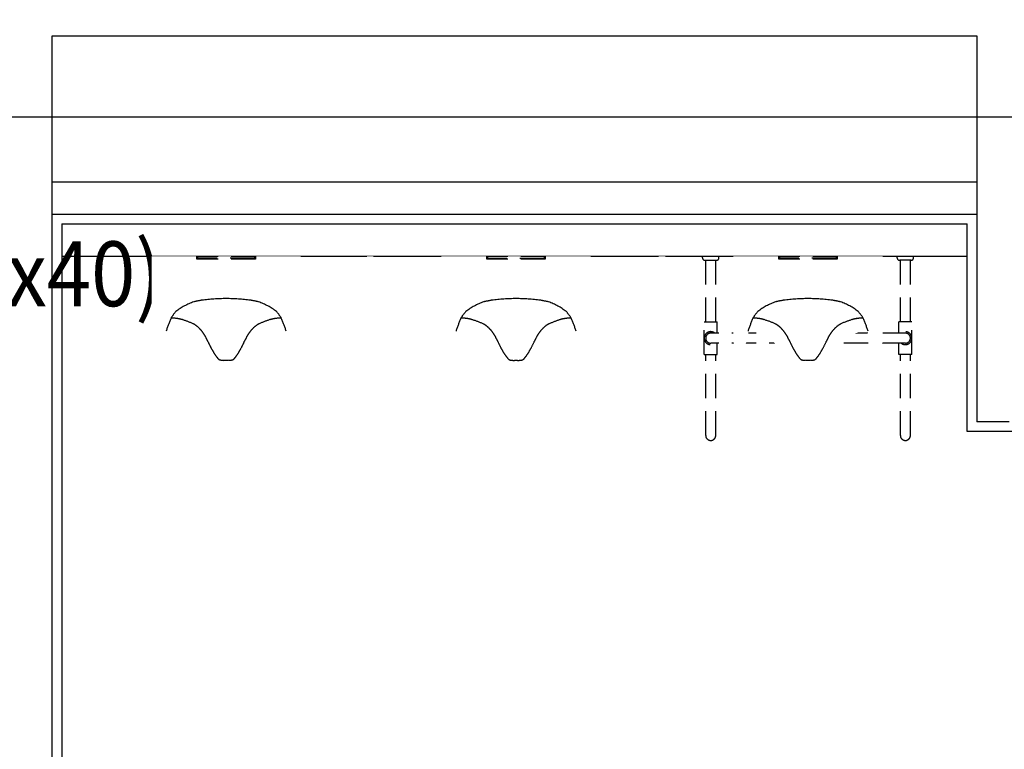
# Model space of a CAD drawing. Units: millimetres. Extents: x 1161107 to 2520000, y -26521 to 1247912.
# Drawn here: x 2304767 to 2307802, y 85590 to 87839 of the extents above; entities that cross this region are included whole.
import ezdxf
from ezdxf.enums import TextEntityAlignment as Align

# ---------------------------------------------------------------- set-up
doc = ezdxf.new("R2010")
doc.units = ezdxf.units.MM
doc.header["$LTSCALE"] = 500
doc.set_wipeout_variables(frame=1)
doc.linetypes.add('CEN', pattern=[62, 60, -1, 0, -1])
doc.linetypes.add('X-3F$0$HID', pattern=[2.3, 1.5, -0.8])
doc.layers.get('DEFPOINTS').update_dxf_attribs({"color": 157})
for name, color, linetype in [('AA-DWXM-WIND', 4, 'Continuous'), ('X-3F$0$AA-AXIS-LINE', 1, 'CEN'), ('X-3F$0$AA-ELEV-PCN7', 8, 'Continuous'), ('X-3F$0$AA-FFXM-SANI', 252, 'Continuous'), ('X-3F$0$AA-METAL', 8, 'Continuous'), ('X-3F$0$DWAL', 7, 'Continuous'), ('X-3F$0$FINL', 8, 'Continuous'), ('X-3F$0$S-COLM-STEEL', 6, 'Continuous')]:
    doc.layers.add(name, color=color, linetype=linetype)
doc.layers.add('X-3F$0$DEFP', color=142, linetype='Continuous', plot=False)
doc.styles.add('X-3F$0$x-plan$0$Standard', font='txt')

# ---------------------------------------------------------------- blocks, each defined once
blk = doc.blocks.new('X-3F$0$500x600x40x40')
at = {"layer": 'DEFPOINTS'}
for p, q in [((20, 260), (-20, -260)), ((-20, 260), (20, -260))]:
    blk.add_line(p, q, dxfattribs=at)
at = {"layer": 'X-3F$0$S-COLM-STEEL'}
blk.add_lwpolyline([(250, 300), (250, 260), (20, 260), (20, -260), (250, -260), (250, -300), (-250, -300), (-250, -260), (-20, -260), (-20, 260), (-250, 260), (-250, 300)], close=True, dxfattribs=at)
at = {"layer": 'X-3F$0$DEFP', "style": 'X-3F$0$x-plan$0$Standard', "width": 0.9}
blk.add_text('(500x600x40x40)', height=200, dxfattribs=at).set_placement((41.4, -483.6, 58.5), align=Align.MIDDLE_CENTER)
blk = doc.blocks.new('X-3F')
at = {"layer": 'X-3F$0$AA-AXIS-LINE'}
blk.add_line((2153972.3, 87539.4), (2395169, 87539.4), dxfattribs=at)
blk.add_line((2153972.3, 87539.4), (2395169, 87539.4), dxfattribs=at)
at = {"layer": 'X-3F$0$AA-ELEV-PCN7'}
blk.add_line((2304867.1, 87339.4), (2307717.1, 87339.4), dxfattribs=at)
at = {"layer": 'X-3F$0$AA-FFXM-SANI'}
for p, q in [((2304897.1, 87209.4), (2307687.1, 87209.4)), ((2307687.1, 87109.4), (2304897.1, 87109.4))]:
    blk.add_line(p, q, dxfattribs=at)
at = {"layer": 'X-3F$0$AA-FFXM-SANI', "linetype": 'X-3F$0$HID', "ltscale": 0.1}
for p, q in [((2306871.6, 87105.4), (2306871.6, 87107.4)), ((2306922.6, 87105.4), (2306922.6, 87107.4)), ((2307471.6, 87105.4), (2307471.6, 87107.4)), ((2307522.6, 87105.4), (2307522.6, 87107.4)), ((2306879.6, 87097.4), (2306914.6, 87097.4)), ((2306881.6, 86907.4), (2306881.6, 87097.4)), ((2306912.6, 86907.4), (2306912.6, 87097.4)), ((2307514.6, 87097.4), (2307479.6, 87097.4)), ((2307481.6, 86907.4), (2307481.6, 87097.4)), ((2307512.6, 86907.4), (2307512.6, 87097.4)), ((2306877.1, 86807.4), (2306877.1, 86907.4)), ((2306877.1, 86907.4), (2306917.1, 86907.4)), ((2306917.1, 86872.9), (2306917.1, 86907.4)), ((2307517.1, 86907.4), (2307477.1, 86907.4)), ((2307477.1, 86872.9), (2307477.1, 86907.4)), ((2307517.1, 86807.4), (2307517.1, 86907.4)), ((2307497.1, 86872.9), (2306897.1, 86872.9)), ((2307497.1, 86841.9), (2306897.1, 86841.9)), ((2306917.1, 86807.4), (2306917.1, 86841.9)), ((2307477.1, 86807.4), (2307477.1, 86841.9)), ((2306877.1, 86807.4), (2306917.1, 86807.4)), ((2306881.6, 86557.4), (2306881.6, 86807.4)), ((2306912.6, 86557.4), (2306912.6, 86807.4)), ((2307517.1, 86807.4), (2307477.1, 86807.4)), ((2307481.6, 86557.4), (2307481.6, 86807.4)), ((2307512.6, 86557.4), (2307512.6, 86807.4))]:
    blk.add_line(p, q, dxfattribs=at)
at = {"layer": 'X-3F$0$AA-FFXM-SANI', "linetype": 'X-3F$0$HID', "ltscale": 0.1, "extrusion": (-7.48364e-10, -9.35986e-08, 1)}
for centre in [(2306879.6, 87105.4, 0), (2307479.6, 87105.4, 0)]:
    blk.add_arc(centre, 8, 180, 270, dxfattribs=at)
at = {"layer": 'X-3F$0$AA-FFXM-SANI', "linetype": 'X-3F$0$HID', "ltscale": 0.1, "extrusion": (7.48363e-10, -9.35986e-08, 1)}
for centre in [(2306914.6, 87105.4, 0), (2307514.6, 87105.4, 0)]:
    blk.add_arc(centre, 8, 270, 0, dxfattribs=at)
at = {"layer": 'X-3F$0$AA-FFXM-SANI', "linetype": 'X-3F$0$HID', "ltscale": 0.1}
for centre, radius, start, end in [((2306897.1, 86857.4), 20, 50.805, 309.195), ((2306897.1, 86857.4), 15.5, 90, 270), ((2307497.1, 86857.4), 20, 230.805, 129.195), ((2307497.1, 86857.4), 15.5, 270, 90), ((2306897.1, 86557.4), 15.5, 180, 0), ((2307497.1, 86557.4), 15.5, 180, 0)]:
    blk.add_arc(centre, radius, start, end, dxfattribs=at)
at = {"layer": 'X-3F$0$DWAL'}
for p, q in [((2304867.1, 87789.4), (2307717.1, 87789.4)), ((2304867.1, 83539.8), (2304867.1, 87789.4)), ((2304867.1, 87789.4), (2307717.1, 87789.4)), ((2304867.1, 83539.8), (2304867.1, 87789.4)), ((2307717.1, 87789.4), (2307717.1, 86599.8)), ((2304867.1, 87239.4), (2307717.1, 87239.4)), ((2307817.1, 86599.8), (2307717.1, 86599.8))]:
    blk.add_line(p, q, dxfattribs=at)
at = {"layer": 'X-3F$0$FINL'}
for p, q in [((2304897.1, 87209.4), (2304897.1, 83569.8)), ((2304897.1, 87209.4), (2304897.1, 83569.8)), ((2307687.1, 86569.8), (2307687.1, 87209.4)), ((2307847.1, 86569.8), (2307687.1, 86569.8))]:
    blk.add_line(p, q, dxfattribs=at)
at = {"layer": 'X-3F$0$AA-METAL'}
blk.add_blockref('X-3F$0$500x600x40x40', (2304217.1, 87539.4), dxfattribs=at)
at = {"linetype": 'X-3F$0$HID', "ltscale": 0.1}
for points in [[(2305633.5, 87109.4), (2305173.5, 87109.4), (2305173.5, 86845.4), (2305173.9, 86843.1), (2305175.2, 86841.1), (2305177.2, 86839.8), (2305179.5, 86839.4), (2305208.5, 86839.4), (2305210.6, 86840.6), (2305212.3, 86842.3), (2305213.5, 86844.4), (2305215.8, 86849.9), (2305217.6, 86855.6), (2305218.7, 86861.5), (2305219.3, 86867.4), (2305219.2, 86873.4), (2305218.5, 86879.4), (2305232.6, 86878.4), (2305246.5, 86875.7), (2305259.9, 86871.2), (2305272.7, 86864.9), (2305284.5, 86857.1), (2305295.2, 86847.8), (2305304.6, 86837.2), (2305312.5, 86825.4), (2305318.8, 86812.8), (2305323.5, 86799.4), (2305329, 86785.3), (2305337.5, 86772.8), (2305348.4, 86762.4), (2305361.3, 86754.6), (2305375.6, 86749.8), (2305390.7, 86748.2), (2305397.1, 86748.2), (2305409.9, 86748.2), (2305416.3, 86748.2), (2305431.3, 86749.8), (2305445.6, 86754.6), (2305458.5, 86762.4), (2305469.5, 86772.8), (2305477.9, 86785.3), (2305483.5, 86799.4), (2305488.1, 86812.8), (2305494.5, 86825.4), (2305502.4, 86837.2), (2305511.8, 86847.8), (2305522.5, 86857.1), (2305534.3, 86864.9), (2305547, 86871.2), (2305560.4, 86875.7), (2305574.3, 86878.4), (2305588.5, 86879.4), (2305587.8, 86873.4), (2305587.7, 86867.4), (2305588.2, 86861.5), (2305589.4, 86855.6), (2305591.1, 86849.9), (2305593.5, 86844.4), (2305594.7, 86842.3), (2305596.4, 86840.6), (2305598.5, 86839.4), (2305627.5, 86839.4), (2305629.8, 86839.8), (2305631.7, 86841.1), (2305633, 86843.1), (2305633.5, 86845.4)], [(2306527.1, 87109.3), (2306067.1, 87109.3), (2306067.1, 86845.3), (2306067.5, 86843), (2306068.8, 86841.1), (2306070.8, 86839.8), (2306073.1, 86839.3), (2306102.1, 86839.3), (2306104.1, 86840.5), (2306105.9, 86842.2), (2306107.1, 86844.3), (2306109.4, 86849.8), (2306111.2, 86855.6), (2306112.3, 86861.4), (2306112.9, 86867.4), (2306112.8, 86873.4), (2306112.1, 86879.3), (2306126.2, 86878.4), (2306140.1, 86875.6), (2306153.5, 86871.1), (2306166.3, 86864.9), (2306178.1, 86857), (2306188.8, 86847.7), (2306198.1, 86837.1), (2306206.1, 86825.4), (2306212.4, 86812.7), (2306217.1, 86799.3), (2306222.6, 86785.3), (2306231.1, 86772.8), (2306242, 86762.4), (2306254.9, 86754.6), (2306269.2, 86749.8), (2306284.2, 86748.1), (2306290.7, 86748.1), (2306303.5, 86748.1), (2306309.9, 86748.1), (2306324.9, 86749.8), (2306339.2, 86754.6), (2306352.1, 86762.4), (2306363.1, 86772.8), (2306371.5, 86785.3), (2306377.1, 86799.3), (2306381.7, 86812.7), (2306388, 86825.4), (2306396, 86837.1), (2306405.4, 86847.7), (2306416.1, 86857), (2306427.9, 86864.9), (2306440.6, 86871.1), (2306454, 86875.6), (2306467.9, 86878.4), (2306482.1, 86879.3), (2306481.4, 86873.4), (2306481.3, 86867.4), (2306481.8, 86861.4), (2306483, 86855.6), (2306484.7, 86849.8), (2306487.1, 86844.3), (2306488.3, 86842.2), (2306490, 86840.5), (2306492.1, 86839.3), (2306521.1, 86839.3), (2306523.4, 86839.8), (2306525.3, 86841.1), (2306526.6, 86843), (2306527.1, 86845.3)], [(2307427.1, 87109.4), (2306967.1, 87109.4), (2306967.1, 86845.4), (2306967.5, 86843.1), (2306968.8, 86841.1), (2306970.8, 86839.8), (2306973.1, 86839.4), (2307002.1, 86839.4), (2307004.1, 86840.6), (2307005.9, 86842.3), (2307007.1, 86844.4), (2307009.4, 86849.9), (2307011.2, 86855.6), (2307012.3, 86861.5), (2307012.9, 86867.4), (2307012.8, 86873.4), (2307012.1, 86879.4), (2307026.2, 86878.4), (2307040.1, 86875.7), (2307053.5, 86871.2), (2307066.3, 86864.9), (2307078.1, 86857.1), (2307088.8, 86847.8), (2307098.1, 86837.2), (2307106.1, 86825.4), (2307112.4, 86812.8), (2307117.1, 86799.4), (2307122.6, 86785.3), (2307131.1, 86772.8), (2307142, 86762.4), (2307154.9, 86754.6), (2307169.2, 86749.8), (2307184.2, 86748.2), (2307190.7, 86748.2), (2307203.5, 86748.2), (2307209.9, 86748.2), (2307224.9, 86749.8), (2307239.2, 86754.6), (2307252.1, 86762.4), (2307263.1, 86772.8), (2307271.5, 86785.3), (2307277.1, 86799.4), (2307281.7, 86812.8), (2307288, 86825.4), (2307296, 86837.2), (2307305.4, 86847.8), (2307316.1, 86857.1), (2307327.9, 86864.9), (2307340.6, 86871.2), (2307354, 86875.7), (2307367.9, 86878.4), (2307382.1, 86879.4), (2307381.4, 86873.4), (2307381.3, 86867.4), (2307381.8, 86861.5), (2307383, 86855.6), (2307384.7, 86849.9), (2307387.1, 86844.4), (2307388.3, 86842.3), (2307390, 86840.6), (2307392.1, 86839.4), (2307421.1, 86839.4), (2307423.4, 86839.8), (2307425.3, 86841.1), (2307426.6, 86843.1), (2307427.1, 86845.4)]]:
    blk.add_wipeout(points, dxfattribs=at).dxf.layer = 'X-3F$0$AA-FFXM-SANI'
for points in [[(2305837.1, 86709.4), (2305857.1, 86709.4), (2305857.1, 87109.4), (2305837.1, 87109.4)], [(2306737.1, 86709.4), (2306757.1, 86709.4), (2306757.1, 87109.4), (2306737.1, 87109.4)]]:
    blk.add_wipeout(points).dxf.layer = 'X-3F$0$AA-FFXM-SANI'
at = {"layer": 'X-3F$0$AA-FFXM-SANI', "linetype": 'X-3F$0$HID', "ltscale": 0.1}
for points in [[(2305218.5, 86879.4, -0.019564), (2305233.5, 86919.4, -0.037775), (2305248.5, 86939.4, -0.078156), (2305303.5, 86969.4, -0.008472), (2305328.5, 86974.4, -0.029725), (2305403.5, 86979.4, -0.029725), (2305478.5, 86974.4, -0.008472), (2305503.5, 86969.4, -0.078156), (2305558.5, 86939.4, -0.037775), (2305573.5, 86919.4, -0.019564), (2305588.5, 86879.4, 0.157252)], [(2306112.1, 86879.3, -0.019564), (2306127.1, 86919.3, -0.037775), (2306142.1, 86939.3, -0.078156), (2306197.1, 86969.3, -0.008472), (2306222.1, 86974.3, -0.029725), (2306297.1, 86979.3, -0.029725), (2306372.1, 86974.3, -0.008472), (2306397.1, 86969.3, -0.078156), (2306452.1, 86939.3, -0.037775), (2306467.1, 86919.3, -0.019564), (2306482.1, 86879.3, 0.157252)], [(2307012.1, 86879.4, -0.019564), (2307027.1, 86919.4, -0.037775), (2307042.1, 86939.4, -0.078156), (2307097.1, 86969.4, -0.008472), (2307122.1, 86974.4, -0.029725), (2307197.1, 86979.4, -0.029725), (2307272.1, 86974.4, -0.008472), (2307297.1, 86969.4, -0.078156), (2307352.1, 86939.4, -0.037775), (2307367.1, 86919.4, -0.019564), (2307382.1, 86879.4, 0.157252)]]:
    blk.add_lwpolyline(points, format="xyb", dxfattribs=at)
for centre, radius, start, end in [((2305228.6, 86735.8), 183.7, 81.8699, 88.4784), ((2305242.8, 86835), 83.4, 72.0591, 81.8699), ((2305163.6, 86590.6), 340.4, 66.0375, 72.0591), ((2305281.7, 86856.1), 49.7, 50.2446, 66.0375), ((2305245.9, 86813.2), 105.6, 39.8056, 50.2446), ((2305561, 86813.2), 105.6, 129.7554, 140.1944), ((2305525.3, 86856.1), 49.7, 113.9625, 129.7554), ((2305643.3, 86590.6), 340.4, 107.9409, 113.9625), ((2305564.2, 86835), 83.4, 98.1301, 107.9409), ((2305578.3, 86735.8), 183.7, 91.5216, 98.1301), ((2306122.2, 86735.7), 183.7, 81.8699, 88.4784), ((2306136.4, 86834.9), 83.4, 72.0591, 81.8699), ((2306057.2, 86590.5), 340.4, 66.0375, 72.0591), ((2306175.2, 86856.1), 49.7, 50.2446, 66.0375), ((2306139.5, 86813.1), 105.6, 39.8056, 50.2446), ((2306454.6, 86813.1), 105.6, 129.7554, 140.1944), ((2306418.9, 86856.1), 49.7, 113.9625, 129.7554), ((2306536.9, 86590.5), 340.4, 107.9409, 113.9625), ((2306457.8, 86834.9), 83.4, 98.1301, 107.9409), ((2306471.9, 86735.7), 183.7, 91.5216, 98.1301), ((2307022.2, 86735.8), 183.7, 81.8699, 88.4784), ((2307036.4, 86835), 83.4, 72.0591, 81.8699), ((2306957.2, 86590.6), 340.4, 66.0375, 72.0591), ((2307075.2, 86856.1), 49.7, 50.2446, 66.0375), ((2307039.5, 86813.2), 105.6, 39.8056, 50.2446), ((2307354.6, 86813.2), 105.6, 129.7554, 140.1944), ((2307318.9, 86856.1), 49.7, 113.9625, 129.7554), ((2307436.9, 86590.6), 340.4, 107.9409, 113.9625), ((2307357.8, 86835), 83.4, 98.1301, 107.9409), ((2307371.9, 86735.8), 183.7, 91.5216, 98.1301), ((2305239.2, 86807.6), 114.3, 29.774, 39.8056), ((2305167.3, 86766.4), 197.2, 24.0061, 29.774), ((2305639.6, 86766.4), 197.2, 150.226, 155.9939), ((2305567.7, 86807.6), 114.3, 140.1944, 150.226), ((2306132.8, 86807.5), 114.3, 29.774, 39.8056), ((2306060.9, 86766.4), 197.2, 24.0061, 29.774), ((2306533.2, 86766.4), 197.2, 150.226, 155.9939), ((2306461.3, 86807.5), 114.3, 140.1944, 150.226), ((2307032.8, 86807.6), 114.3, 29.774, 39.8056), ((2306960.9, 86766.4), 197.2, 24.0061, 29.774), ((2307433.2, 86766.4), 197.2, 150.226, 155.9939), ((2307361.3, 86807.6), 114.3, 140.1944, 150.226), ((2305630.6, 86972.8), 310, 204.0061, 208.6056), ((2305176.3, 86972.8), 310, 331.3944, 335.9939), ((2306524.2, 86972.7), 310, 204.0061, 208.6056), ((2306069.9, 86972.7), 310, 331.3944, 335.9939), ((2307424.2, 86972.8), 310, 204.0061, 208.6056), ((2306969.9, 86972.8), 310, 331.3944, 335.9939), ((2305556.1, 86932.2), 225.1, 208.6056, 213.6901), ((2305491, 86888.7), 146.8, 213.6901, 219.9871), ((2305316, 86888.7), 146.8, 320.0129, 326.3099), ((2305250.8, 86932.2), 225.1, 326.3099, 331.3944), ((2306449.7, 86932.1), 225.1, 208.6056, 213.6901), ((2306384.6, 86888.7), 146.8, 213.6901, 219.9871), ((2306209.6, 86888.7), 146.8, 320.0129, 326.3099), ((2306144.4, 86932.1), 225.1, 326.3099, 331.3944), ((2307349.7, 86932.2), 225.1, 208.6056, 213.6901), ((2307284.6, 86888.7), 146.8, 213.6901, 219.9871), ((2307109.6, 86888.7), 146.8, 320.0129, 326.3099), ((2307044.4, 86932.2), 225.1, 326.3099, 331.3944), ((2305388.3, 86802.6), 12.9, 219.9871, 258.6901), ((2305396.6, 86844.1), 55.1, 258.6901, 277.125), ((2305410.3, 86844.1), 55.1, 262.875, 281.3099), ((2305418.6, 86802.6), 12.9, 281.3099, 320.0129), ((2306281.9, 86802.6), 12.9, 219.9871, 258.6901), ((2306290.2, 86844), 55.1, 258.6901, 277.125), ((2306303.9, 86844), 55.1, 262.875, 281.3099), ((2306312.2, 86802.6), 12.9, 281.3099, 320.0129), ((2307181.9, 86802.6), 12.9, 219.9871, 258.6901), ((2307190.2, 86844.1), 55.1, 258.6901, 277.125), ((2307203.9, 86844.1), 55.1, 262.875, 281.3099), ((2307212.2, 86802.6), 12.9, 281.3099, 320.0129)]:
    blk.add_arc(centre, radius, start, end, dxfattribs=at)
at = {"linetype": 'X-3F$0$HID', "ltscale": 0.1}
for points in [[(2305493.5, 87109.4), (2305313.5, 87109.4), (2305313.5, 87100.6), (2305493.5, 87100.6)], [(2306387.1, 87109.3), (2306207.1, 87109.3), (2306207.1, 87100.5), (2306387.1, 87100.5)], [(2307287.1, 87109.4), (2307107.1, 87109.4), (2307107.1, 87100.6), (2307287.1, 87100.6)]]:
    blk.add_wipeout(points, dxfattribs=at).dxf.layer = 'X-3F$0$AA-FFXM-SANI'
at = {"layer": 'X-3F$0$AA-FFXM-SANI', "linetype": 'X-3F$0$HID', "ltscale": 0.1}
for p, q in [((2305493.5, 87109.4), (2305313.5, 87109.4)), ((2306387.1, 87109.3), (2306207.1, 87109.3)), ((2307287.1, 87109.4), (2307107.1, 87109.4))]:
    blk.add_line(p, q, dxfattribs=at)
for points in [[(2305493.5, 87109.4), (2305493.5, 87100.6), (2305313.5, 87100.6), (2305313.5, 87109.4)], [(2305490.5, 87109.4), (2305490.5, 87103.6), (2305316.5, 87103.6), (2305316.5, 87109.4)], [(2306387.1, 87109.3), (2306387.1, 87100.5), (2306207.1, 87100.5), (2306207.1, 87109.3)], [(2306384.1, 87109.3), (2306384.1, 87103.5), (2306210.1, 87103.5), (2306210.1, 87109.3)], [(2307287.1, 87109.4), (2307287.1, 87100.6), (2307107.1, 87100.6), (2307107.1, 87109.4)], [(2307284.1, 87109.4), (2307284.1, 87103.6), (2307110.1, 87103.6), (2307110.1, 87109.4)]]:
    blk.add_lwpolyline(points, dxfattribs=at)

msp = doc.modelspace()

# ---------------------------------------------------------------- block references
at = {"layer": 'AA-DWXM-WIND'}
msp.add_blockref('X-3F', (0, 0), dxfattribs=at)

doc.saveas('drawing.dxf')
